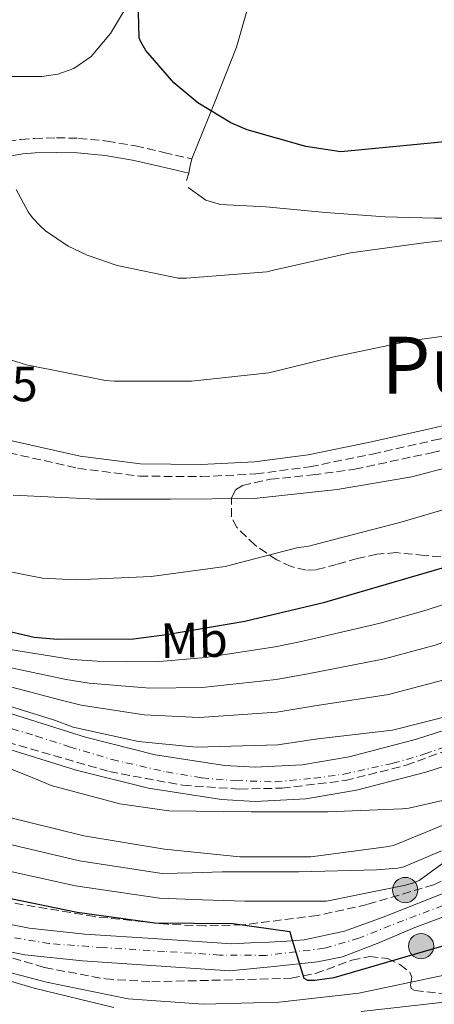
# Model space of a CAD drawing. Units: metres. Extents: x 593584 to 597019, y 4745261 to 4747621.
# Drawn here: x 595132 to 595216, y 4745844 to 4746043 of the extents above; entities that cross this region are included whole.
import ezdxf
from ezdxf.enums import TextEntityAlignment as Align

# ---------------------------------------------------------------- set-up
doc = ezdxf.new("R2010")
doc.units = ezdxf.units.M
doc.header["$MEASUREMENT"] = 0
doc.linetypes.add('DGN Style 3', pattern=[2.435891, 1.739922, -0.695969])
doc.linetypes.add('DGN Style 4', pattern=[2.785615, 1.391938, -0.695969, 0.00174, -0.695969])
for name, color, linetype, lineweight in [('Camino', 7, 'DGN Style 3', 0), ('Carretera', 9, 'Continuous', 0), ('Cauce permanente', 151, 'Continuous', 13), ('Cauce permanente (área)', 142, 'Continuous', 13), ('Cota de punto acotado terreno', 7, 'Continuous', 0), ('Curva de nivel directora', 30, 'Continuous', 30), ('Curva de nivel intermedia', 30, 'Continuous', 0), ('Eje cauce permanente (área)', 70, 'DGN Style 4', 0), ('Eje de carretera', 7, 'DGN Style 4', 0), ('Etiqueta de uso rústico', 92, 'Continuous', 0), ('Hito kilométrico (PK) carretera', 7, 'Continuous', 0), ('Línea blanca (vial)', 7, 'Continuous', 13), ('Línea de cambio de uso (parcela vista)', 92, 'Continuous', 0), ('Margen derecho', 7, 'Continuous', 0), ('Puente', 1, 'Continuous', 0), ('Texto de rotulación de espacio menor sin especificar', 7, 'Continuous', 0), ('Zona arbolada', 92, 'DGN Style 3', 0)]:
    doc.layers.add(name, color=color, linetype=linetype, lineweight=lineweight)
doc.styles.add('Style-Arial', font='arial.ttf')

# ---------------------------------------------------------------- blocks, each defined once
blk = doc.blocks.new('*U9')
at = {"layer": 'Carretera', "color": 9, "linetype": 'Continuous', "lineweight": 0}
for points in [[(595123.19, 4745861.27, 455.06), (595134.17, 4745859.07, 454.37), (595145.43, 4745857.88, 453.6), (595160.26, 4745856.9, 452.51), (595175.21, 4745855.91, 451.42), (595179.03, 4745856.09, 451.01), (595182.85, 4745856.27, 450.59), (595186.37, 4745856.46, 450.28), (595189.89, 4745856.72, 450.01), (595198.02, 4745858.46, 449.34), (595205.89, 4745861.33, 448.67), (595222.73, 4745867.99, 447.22)], [(595232.04, 4745866.59, 447.05), (595212.29, 4745859.22, 448.61), (595205.01, 4745856.13, 449.22), (595197.66, 4745853.29, 449.83), (595192.57, 4745852.24, 450.21), (595183.71, 4745851.35, 450.81), (595174.85, 4745850.45, 451.42), (595159.9, 4745851.44, 452.51), (595144.96, 4745852.44, 453.6), (595133.34, 4745853.66, 454.37), (595121.87, 4745855.96, 455.06)]]:
    blk.add_polyline3d(points, dxfattribs=at)
blk = doc.blocks.new('5HITCA')
at = {"layer": 'Puente', "linetype": 'Continuous', "lineweight": 0}
h = blk.add_hatch(color=1, dxfattribs=at)
edge = h.paths.add_edge_path()
edge.add_arc((0, 0), 0.256, 0, 360)
at = {"layer": 'Puente', "color": 7, "linetype": 'Continuous', "lineweight": 0}
blk.add_circle((0, 0), 0.256, dxfattribs=at)

msp = doc.modelspace()

# ---------------------------------------------------------------- linework, layer by layer
at = {"layer": 'Camino', "color": 7, "linetype": 'DGN Style 3', "lineweight": 0}
for points in [[(595111.5, 4746006.96, 467.5), (595111.99, 4746007.78, 467.8), (595115.1, 4746011.03, 468.21), (595118.9, 4746013.67, 468.63), (595124.2, 4746016.55, 469.62), (595129.85, 4746018.4, 470.48), (595132.53, 4746018.83, 470.71), (595135.22, 4746019.04, 470.93), (595139.71, 4746019.17, 471.37), (595144.18, 4746019.04, 471.83), (595149.97, 4746018.49, 472.71), (595155.7, 4746017.51, 473.24), (595161.43, 4746016.19, 473.11), (595167.16, 4746014.88, 472.98)], [(595127.71, 4745955.9, 461.41), (595144.07, 4745952.23, 461.59), (595156.56, 4745950.63, 461.74), (595169.06, 4745950.53, 461.78), (595180.07, 4745951.07, 461.63), (595191.05, 4745952.54, 461.46), (595203.7, 4745955.1, 461.34), (595216.16, 4745957.89, 461.2), (595232.2, 4745961.67, 460.89), (595248.2, 4745965.58, 460.44), (595264.13, 4745969.63, 459.85), (595280.03, 4745973.71, 459.16), (595292.22, 4745976.89, 458.4), (595304.4, 4745980.04, 457.75), (595320.19, 4745983.88, 457.4), (595336.03, 4745987.58, 457.11), (595343.45, 4745989.28, 456.91), (595350.89, 4745990.97, 456.72), (595353.81, 4745991.67, 457), (595356.95, 4745992.55, 457.36), (595359.91, 4745992.77, 457.14), (595362.87, 4745992.99, 456.92), (595364.92, 4745993.02, 456.79)]]:
    msp.add_polyline3d(points, dxfattribs=at)
at = {"layer": 'Cauce permanente', "color": 151, "linetype": 'Continuous', "lineweight": 13}
for points in [[(595130.6, 4745902.46, 429.13), (595145.61, 4745897.78, 429.2), (595159.73, 4745894.21, 429.14), (595173.83, 4745892.06, 429.08), (595179.96, 4745891.72, 429.05), (595189.48, 4745892.16, 429.01), (595198.97, 4745893.79, 428.95), (595212.59, 4745897.35, 428.63), (595226.04, 4745901.68, 428.18)], [(595228.34, 4745895.14, 428.18), (595214.53, 4745890.7, 428.63), (595200.44, 4745887.01, 428.95), (595190.23, 4745885.25, 429.01), (595179.93, 4745884.77, 429.05), (595173.11, 4745885.15, 429.08), (595158.36, 4745887.41, 429.14), (595143.73, 4745891.11, 429.2), (595128.3, 4745895.91, 429.13)]]:
    msp.add_polyline3d(points, dxfattribs=at)
at = {"layer": 'Cauce permanente (área)', "color": 142, "linetype": 'Continuous', "lineweight": 13}
for points in [[(595130.6, 4745902.46, 429.13), (595145.61, 4745897.78, 429.2), (595159.73, 4745894.21, 429.14), (595173.83, 4745892.06, 429.08), (595179.96, 4745891.72, 429.05), (595189.48, 4745892.16, 429.01), (595198.97, 4745893.79, 428.95), (595212.59, 4745897.35, 428.63), (595226.04, 4745901.68, 428.18), (595239.44, 4745906.82, 427.85), (595250.94, 4745911.09, 425), (595253.24, 4745911.94, 427.48), (595271.21, 4745917.52, 426.75), (595288.88, 4745923.03, 425.94), (595299.86, 4745926.89, 425.46), (595311.01, 4745930.88, 425.04), (595318.93, 4745933.51, 425.06), (595327.4, 4745935.86, 425.17), (595335.42, 4745936.99, 425.11), (595343.29, 4745937.21, 425.04), (595348.63, 4745936.96, 425)], [(595128.3, 4745895.91, 429.13), (595143.73, 4745891.11, 429.2), (595158.36, 4745887.41, 429.14), (595173.11, 4745885.15, 429.08), (595179.93, 4745884.77, 429.05), (595190.23, 4745885.25, 429.01), (595200.44, 4745887.01, 428.95), (595214.53, 4745890.7, 428.63), (595228.34, 4745895.14, 428.18), (595241.89, 4745900.34, 427.85), (595252.9, 4745904.42, 425), (595255.48, 4745905.38, 424.89), (595273.27, 4745910.9, 426.75), (595291.06, 4745916.45, 425.94), (595302.17, 4745920.36, 425.46), (595313.27, 4745924.32, 425.04), (595320.96, 4745926.87, 425.06)]]:
    msp.add_polyline3d(points, dxfattribs=at)
at = {"layer": 'Curva de nivel directora', "color": 30, "linetype": 'Continuous', "lineweight": 30, "flags": 128}
for points, elevation in [([(595348.62, 4746046.36), (595306.66, 4746036.63), (595290.28, 4746033.24), (595275.78, 4746028.82), (595259.56, 4746025.4), (595244.3, 4746021.52), (595238.66, 4746020.28), (595197.32, 4746016.31), (595190.21, 4746017.4), (595178.34, 4746020.76), (595175.02, 4746022.2), (595168.36, 4746026.23), (595163.5, 4746030.29), (595157.8, 4746036.82), (595156.78, 4746038.61), (595156.49, 4746039.41), (595156.1, 4746052.5)], 475), ([(595120.17, 4745921.56), (595135.21, 4745918), (595139.91, 4745917.59), (595155.34, 4745917.68), (595161.99, 4745918.55), (595177.87, 4745921.24), (595194.09, 4745925.08), (595242.83, 4745939.38), (595257.29, 4745944.53), (595268.68, 4745950.32), (595280.97, 4745954.71), (595295.47, 4745959.19), (595310.99, 4745963.51), (595328.75, 4745968.02), (595366.38, 4745978.96), (595369.9, 4745979.51), (595381.07, 4745982.74), (595382.48, 4745983.38)], 450), ([(595128.15, 4745865.54), (595143.92, 4745862.34), (595159.67, 4745860.19), (595175.44, 4745860), (595187, 4745858.4), (595187.16, 4745857.5), (595189.81, 4745848.93), (595190.58, 4745848.54), (595192.02, 4745848.54), (595195.92, 4745849.12), (595223.06, 4745856.99), (595237.68, 4745861.95), (595252.56, 4745865.82), (595253.84, 4745865.82), (595266, 4745867.36), (595282.2, 4745868.35), (595297.81, 4745868.93), (595315.06, 4745869.02), (595331.12, 4745869.05), (595373.08, 4745865.05), (595388.34, 4745863.13)], 450)]:
    msp.add_lwpolyline(points, dxfattribs=dict(at, elevation=elevation))
at = {"layer": 'Curva de nivel intermedia', "color": 30, "linetype": 'Continuous', "lineweight": 0, "flags": 128}
for points, elevation in [([(595131.54, 4746008.67), (595134.01, 4746004.13), (595134.87, 4746002.94), (595136.41, 4746001.31), (595137.53, 4746000.32), (595142.1, 4745997.22), (595145.91, 4745995.36), (595151.99, 4745993.28), (595164.34, 4745990.75), (595166.04, 4745990.72), (595182.33, 4745992), (595183.64, 4745992.38), (595199.25, 4745995.84), (595214.58, 4745997.95), (595229.85, 4745999.61)], 470), ([(595128.44, 4745974.78), (595133.65, 4745973.15), (595149.62, 4745970.02), (595151.48, 4745969.89), (595167.06, 4745969.86), (595182.74, 4745971.55), (595195.64, 4745974.72), (595211.41, 4745978.05), (595228.09, 4745980.41)], 465), ([(595389.94, 4745971.33), (595388.34, 4745970.69), (595384.18, 4745968.38), (595381.72, 4745967.42), (595366.84, 4745963.77), (595333.56, 4745956.41), (595323.24, 4745953.35), (595307.56, 4745949.08), (595304.56, 4745948.2), (595291.55, 4745942.84), (595276.3, 4745937.37), (595264.89, 4745932.9), (595250.38, 4745927.52), (595235.75, 4745922.96), (595230.24, 4745921.38), (595216.4, 4745916.43), (595206.11, 4745913.64), (595190.63, 4745910.61), (595184.18, 4745909.42), (595169.25, 4745907.85), (595158.65, 4745907.67), (595146.33, 4745908.73), (595141.66, 4745909.44), (595128.33, 4745912.25)], 440), ([(595130.97, 4745946.75), (595147.83, 4745945.98), (595162.84, 4745945.95), (595179.77, 4745946.11), (595196.57, 4745947.94), (595211.64, 4745950.46), (595227.99, 4745954.78)], 460), ([(595301.55, 4745954.12), (595288.99, 4745949.62), (595274.11, 4745944.42), (595262.56, 4745939.46), (595248.32, 4745934.06), (595233.96, 4745929.6), (595227.63, 4745927.77), (595214.6, 4745923.5), (595205.28, 4745920.88), (595189.62, 4745917.19), (595183.99, 4745916.03), (595169.87, 4745913.92), (595159.83, 4745913.05), (595147.95, 4745913.19), (595142.93, 4745913.53), (595129.9, 4745915.57)], 445), ([(595126.75, 4745908.92), (595140.38, 4745905.35), (595144.71, 4745904.27), (595157.47, 4745902.3), (595168.62, 4745901.78), (595184.37, 4745902.8), (595191.65, 4745904.02), (595206.94, 4745906.4), (595218.21, 4745909.37), (595232.84, 4745914.99), (595237.55, 4745916.31), (595252.44, 4745920.98), (595267.22, 4745926.35), (595278.5, 4745930.31), (595294.11, 4745936.06), (595307.57, 4745942.27), (595309.71, 4745942.94), (595324.97, 4745947.15), (595331.38, 4745947.97), (595347.19, 4745947.66), (595352.25, 4745946.51), (595354.57, 4745943.9), (595356.4, 4745943.22)], 435), ([(595224.18, 4745945.6), (595209.27, 4745941.22), (595194.1, 4745937.34), (595190.81, 4745936.42), (595188.41, 4745936.13), (595173.88, 4745932.35), (595158.87, 4745930.34), (595143.64, 4745929.6), (595136.92, 4745929.98), (595121.4, 4745932.99)], 455), ([(595125.18, 4745905.6), (595139.11, 4745901.26), (595143.09, 4745899.82), (595156.3, 4745896.92), (595167.99, 4745895.71), (595184.56, 4745896.19), (595192.66, 4745897.44), (595207.76, 4745899.17), (595220.02, 4745902.3), (595221.24, 4745902.82), (595235.44, 4745908.61), (595239.35, 4745909.66), (595254.5, 4745914.43), (595269.56, 4745919.79), (595280.7, 4745923.26), (595296.66, 4745929.28), (595310.58, 4745936.35), (595311.86, 4745936.8), (595326.71, 4745940.96), (595329.05, 4745941.21), (595344.02, 4745943.13), (595353.12, 4745942.31), (595354.91, 4745942.02)], 430), ([(595330.73, 4745922.56), (595329.14, 4745922.45), (595327.86, 4745922.13), (595311.99, 4745917.89), (595302.87, 4745913.6), (595288.85, 4745906.27), (595287.89, 4745906.01), (595286.8, 4745905.95), (595285.72, 4745905.63), (595270.9, 4745902.33), (595254.6, 4745899.89), (595247.54, 4745897.9), (595235.92, 4745891.23), (595220.82, 4745885.63), (595211.09, 4745883.39), (595209.72, 4745883.26), (595194.68, 4745882.62), (595179.16, 4745882.62), (595162.45, 4745882.88), (595152.53, 4745884.26), (595138.68, 4745888), (595135.96, 4745889.12), (595121.62, 4745894.88)], 430), ([(595324.54, 4745917.57), (595323.99, 4745917.59), (595321.84, 4745916.29), (595306.32, 4745911.93), (595305.24, 4745911.45), (595291.25, 4745905.21), (595290, 4745904.93), (595273.91, 4745901.05), (595265.49, 4745900.09), (595249.91, 4745896.8), (595248.79, 4745896.32), (595235.44, 4745889.09), (595222.29, 4745881.73), (595207.99, 4745875.84), (595206.45, 4745875.55), (595191.19, 4745873.54), (595176.88, 4745873.5), (595161.62, 4745875.1), (595145.24, 4745877.76), (595129.65, 4745881.66)], 435), ([(595127.06, 4745871.32), (595143.59, 4745867.63), (595160.58, 4745865.16), (595169.23, 4745864.85), (595177.88, 4745864.54), (595193.2, 4745864.54), (595194.39, 4745864.54), (595210.36, 4745867.78), (595212.02, 4745868.26), (595213.14, 4745868.77), (595221.36, 4745874.75), (595222.04, 4745875.39), (595234.96, 4745881.92), (595236.24, 4745882.37), (595237.14, 4745882.43), (595238.2, 4745882.37), (595239.19, 4745882.05), (595239.89, 4745881.66)], 445), ([(595128.36, 4745876.49), (595144.41, 4745872.7), (595161.1, 4745870.13), (595167.17, 4745870.31), (595173.24, 4745870.5), (595188.76, 4745870.5), (595204.5, 4745870.91), (595208.82, 4745871.23), (595210.07, 4745871.49), (595217.68, 4745874.72)], 440), ([(595125.79, 4745851.23), (595137.73, 4745848.15), (595154.23, 4745844.8), (595169.4, 4745843.68), (595184.82, 4745844.13), (595200.95, 4745845.92), (595235.86, 4745853.25), (595237.11, 4745853.25), (595253.72, 4745854.69), (595268.6, 4745856.64), (595286.68, 4745858.49), (595304.28, 4745858.59), (595319.35, 4745857.89), (595342.1, 4745854.49), (595358.52, 4745852.22), (595375.76, 4745847.97), (595392.72, 4745842.49)], 455), ([(595120.08, 4745851.36), (595135.19, 4745846.91), (595151.35, 4745843.04)], 460), ([(595201.4, 4745842.18), (595245.2, 4745847.14), (595261.43, 4745847.46), (595277.59, 4745847.3), (595295.89, 4745846.69), (595312.92, 4745845.21), (595366.45, 4745833.69)], 460)]:
    msp.add_lwpolyline(points, dxfattribs=dict(at, elevation=elevation))
at = {"layer": 'Eje cauce permanente (área)', "color": 70, "linetype": 'DGN Style 4', "lineweight": 0}
msp.add_polyline3d([(595127.96, 4745900.24, 429.12), (595135.65, 4745898, 429.16), (595142.35, 4745895.84, 429.19), (595150.98, 4745893.23, 429.18), (595162, 4745890.72, 429.13), (595169.18, 4745889.52, 429.1), (595176.06, 4745888.96, 429.07), (595184.04, 4745888.72, 429.03), (595191.9, 4745889.44, 429), (595197.93, 4745890.28, 428.96), (595207.84, 4745892.47, 428.76), (595214.33, 4745894.36, 428.6), (595221.77, 4745897.04, 428.35), (595229.2, 4745899.84, 428.13), (595237.79, 4745902.45, 427.92), (595255.91, 4745909.04, 426.31), (595264.28, 4745912.05, 426.46), (595273.81, 4745915.17, 426.67), (595289.16, 4745919.49, 425.98), (595298.52, 4745922.49, 425.58)], dxfattribs=at)
at = {"layer": 'Eje de carretera', "color": 7, "linetype": 'DGN Style 4', "lineweight": 0}
msp.add_polyline3d([(595327.67, 4745912.29, 438.11), (595321.9, 4745908.79, 439.88), (595312.86, 4745903.43, 440.16), (595305.05, 4745898.66, 441.23), (595298.49, 4745895.63, 441.75), (595291.07, 4745892.51, 442.28), (595281.1, 4745888.27, 443.03), (595272.49, 4745885.4, 443.56), (595259.51, 4745880.09, 444.55), (595250.13, 4745876.41, 445.27), (595241.02, 4745873.14, 445.39), (595231.13, 4745868.9, 446.8), (595220.65, 4745864.67, 447.68), (595210, 4745860.67, 448.56), (595200.96, 4745857.07, 449.33), (595193.94, 4745855.01, 449.89), (595182.1, 4745853.57, 450.84), (595172.81, 4745853.65, 451.59), (595161.56, 4745854.37, 452.4), (595149.12, 4745855.17, 453.31), (595138.27, 4745855.95, 454.07), (595128.64, 4745857.55, 454.69)], dxfattribs=at)
at = {"layer": 'Línea blanca (vial)', "color": 7, "linetype": 'Continuous', "lineweight": 13}
for points in [[(595123.19, 4745861.27, 455.06), (595134.17, 4745859.07, 454.37), (595145.43, 4745857.88, 453.6), (595160.26, 4745856.9, 452.51), (595175.21, 4745855.91, 451.42), (595179.03, 4745856.09, 451.01), (595182.85, 4745856.27, 450.59), (595186.37, 4745856.46, 450.28), (595189.89, 4745856.72, 450.01), (595198.02, 4745858.46, 449.34), (595205.89, 4745861.33, 448.67), (595222.73, 4745867.99, 447.22)], [(595121.87, 4745855.96, 455.06), (595133.34, 4745853.66, 454.37), (595144.96, 4745852.44, 453.6), (595159.9, 4745851.44, 452.51), (595174.85, 4745850.45, 451.42), (595183.71, 4745851.35, 450.81), (595192.57, 4745852.24, 450.21), (595197.66, 4745853.29, 449.83), (595205.01, 4745856.13, 449.22), (595212.29, 4745859.22, 448.61), (595232.04, 4745866.59, 447.05)]]:
    msp.add_polyline3d(points, dxfattribs=at)
at = {"layer": 'Línea de cambio de uso (parcela vista)', "color": 92, "linetype": 'Continuous', "lineweight": 0}
for points in [[(595179.48, 4746049.09, 477.97), (595176.17, 4746037.54, 475.84), (595171.7, 4746026.24, 474.13), (595167.16, 4746014.88, 472.98), (595166.79, 4746013.45, 472.97), (595166.5, 4746012, 472.98), (595166.06, 4746010.53, 472.9)], [(595130.3, 4746031.59, 469.52), (595136.79, 4746031.58, 470.69), (595140.02, 4746032.02, 471.33), (595143.22, 4746033.19, 471.96), (595146.76, 4746035.62, 472.82), (595150.69, 4746040.3, 474.23), (595153.91, 4746045.67, 475.41)], [(595166.37, 4746009.12, 472.84), (595169.99, 4746006.51, 472.87), (595172.92, 4746005.64, 472.93), (595182.12, 4746005.15, 473.09), (595194.18, 4746004.04, 473.27), (595206.25, 4746003.17, 473.09), (595216.23, 4746002.87, 472.46), (595226.21, 4746002.91, 471.75), (595231.33, 4746003.16, 471.37), (595233.81, 4746003.9, 471.2), (595236.2, 4746005.47, 471.11), (595237.39, 4746006.92, 471.25), (595238.2, 4746009.28, 471.87), (595238.44, 4746011.74, 472.58), (595238.82, 4746019.88, 474.64), (595239.27, 4746028.06, 476.68), (595239.74, 4746032.85, 477.21), (595240.23, 4746037.66, 477.57), (595239.88, 4746040.37, 478.34), (595238.78, 4746044.45, 480.05)]]:
    msp.add_polyline3d(points, dxfattribs=at)
at = {"layer": 'Margen derecho', "color": 7, "linetype": 'Continuous', "lineweight": 0}
for points in [[(595166.5, 4746012, 472.98), (595160.77, 4746013.31, 473.11), (595155.12, 4746014.61, 473.24), (595149.58, 4746015.56, 472.71), (595144, 4746016.09, 471.83), (595139.71, 4746016.21, 471.37), (595135.38, 4746016.09, 470.93), (595132.88, 4746015.9, 470.71), (595130.55, 4746015.52, 470.48)], [(595128.25, 4745958.3, 461.41), (595144.5, 4745954.66, 461.59), (595156.73, 4745953.1, 461.74), (595169.01, 4745952.99, 461.78), (595179.84, 4745953.53, 461.63), (595190.65, 4745954.98, 461.46), (595203.18, 4745957.51, 461.34), (595215.61, 4745960.29, 461.2), (595231.62, 4745964.07, 460.89)]]:
    msp.add_polyline3d(points, dxfattribs=at)
at = {"layer": 'Zona arbolada', "color": 92, "linetype": 'DGN Style 3', "lineweight": 0}
for points in [[(595219.96, 4745934.05, 450.13), (595214.23, 4745934.59, 451.76), (595208.5, 4745935.14, 453.4), (595204.59, 4745934.81, 453.64), (595200.63, 4745933.92, 453.27), (595196.45, 4745932.77, 452.96), (595192.31, 4745931.68, 452.76), (595190.26, 4745931.6, 453.12), (595187.27, 4745932.3, 454.42), (595184.31, 4745933.67, 455.57), (595179.92, 4745936.65, 456.27), (595176.25, 4745940.26, 456.98), (595175.15, 4745942.42, 457.89), (595175.15, 4745946.27, 459.84), (595175.98, 4745947.83, 460.59), (595177.4, 4745948.77, 460.88), (595183.05, 4745950, 460.86), (595191.62, 4745950.89, 460.8), (595200.12, 4745952.03, 460.76), (595215.67, 4745955.38, 460.69), (595231.22, 4745958.75, 460.63)], [(595219.96, 4745934.05, 450.13), (595214.23, 4745934.59, 451.76), (595208.5, 4745935.14, 453.4), (595204.59, 4745934.81, 453.64), (595200.63, 4745933.92, 453.27), (595196.45, 4745932.77, 452.96), (595192.31, 4745931.68, 452.76), (595190.26, 4745931.6, 453.12), (595187.27, 4745932.3, 454.42), (595184.31, 4745933.67, 455.57), (595179.92, 4745936.65, 456.27), (595176.25, 4745940.26, 456.98), (595175.15, 4745942.42, 457.89), (595175.15, 4745946.27, 459.84), (595175.98, 4745947.83, 460.59), (595177.4, 4745948.77, 460.88), (595183.05, 4745950, 460.86), (595191.62, 4745950.89, 460.8), (595200.12, 4745952.03, 460.76), (595215.67, 4745955.38, 460.69), (595231.22, 4745958.75, 460.63)], [(595129.76, 4745896.75, 430.82), (595150.45, 4745890.79, 430.87), (595165.32, 4745888.02, 430.4), (595176.77, 4745887.26, 429.89), (595185.39, 4745887.44, 429.47), (595198.17, 4745888.98, 428.88), (595210.55, 4745892.07, 428.44), (595222.23, 4745896.39, 428.11)], [(595129.76, 4745896.75, 430.82), (595150.45, 4745890.79, 430.87), (595165.32, 4745888.02, 430.4), (595176.77, 4745887.26, 429.89), (595185.39, 4745887.44, 429.47), (595198.17, 4745888.98, 428.88), (595210.55, 4745892.07, 428.44), (595222.23, 4745896.39, 428.11)], [(595222.02, 4745870.68, 445.85), (595216.12, 4745867.87, 446.48), (595202.66, 4745863.88, 447.77), (595192.55, 4745861.65, 448.74), (595177.38, 4745859.76, 450.15), (595169.8, 4745859.55, 450.83), (595162.23, 4745859.87, 451.48), (595147.42, 4745861.43, 452.49), (595125.21, 4745865.13, 453.56)], [(595222.02, 4745870.68, 445.85), (595216.12, 4745867.87, 446.48), (595202.66, 4745863.88, 447.77), (595192.55, 4745861.65, 448.74), (595177.38, 4745859.76, 450.15), (595169.8, 4745859.55, 450.83), (595162.23, 4745859.87, 451.48), (595147.42, 4745861.43, 452.49), (595125.21, 4745865.13, 453.56)], [(595100.51, 4745862.07, 457.92), (595137.33, 4745851.11, 456.47), (595149.62, 4745848.8, 455.78), (595159, 4745848.22, 455.18), (595187.25, 4745848.93, 453.33), (595192.18, 4745849.9, 453.08), (595199.5, 4745852.58, 452.9), (595203.14, 4745853.32, 452.91), (595206.77, 4745852.96, 453.01), (595209.27, 4745851.72, 453.96), (595211.25, 4745850.15, 455.7), (595211.69, 4745849.16, 457.08), (595211.39, 4745847.55, 459.74), (595211.52, 4745846.88, 460.69), (595212.28, 4745846.43, 461.01), (595218.1, 4745845.83, 460.48)], [(595100.51, 4745862.07, 457.92), (595137.33, 4745851.11, 456.47), (595149.62, 4745848.8, 455.78), (595159, 4745848.22, 455.18), (595187.25, 4745848.93, 453.33), (595192.18, 4745849.9, 453.08), (595199.5, 4745852.58, 452.9), (595203.14, 4745853.32, 452.91), (595206.77, 4745852.96, 453.01), (595209.27, 4745851.72, 453.96), (595211.25, 4745850.15, 455.7), (595211.69, 4745849.16, 457.08), (595211.39, 4745847.55, 459.74), (595211.52, 4745846.88, 460.69), (595212.28, 4745846.43, 461.01), (595218.1, 4745845.83, 460.48)]]:
    msp.add_polyline3d(points, dxfattribs=at)

# ---------------------------------------------------------------- block references
at = {"layer": 'Carretera', "color": 9, "linetype": 'Continuous', "lineweight": 0}
msp.add_blockref('*U9', (0, 0), dxfattribs=at)
at = {"layer": 'Hito kilométrico (PK) carretera', "color": 7, "linetype": 'Continuous', "lineweight": 0, "xscale": 10, "yscale": 10, "zscale": 10}
for p in [(595210.34, 4745866.81, 445.69), (595213.54, 4745855.44, 449.68)]:
    msp.add_blockref('5HITCA', p, dxfattribs=at)

# ---------------------------------------------------------------- texts
at = {"layer": 'Cota de punto acotado terreno', "color": 7, "linetype": 'Continuous', "lineweight": 0, "style": 'Style-Arial'}
msp.add_text('460.95', height=7, dxfattribs=at).set_placement((595106.78, 4745965.8, 460.95))
at = {"layer": 'Etiqueta de uso rústico', "color": 92, "linetype": 'Continuous', "lineweight": 0, "style": 'Style-Arial'}
msp.add_text('Mb', height=7, rotation=1.21099, dxfattribs=at).set_placement((595167.584769, 4745917.441889, 448.46), align=Align.MIDDLE_CENTER)
at = {"layer": 'Texto de rotulación de espacio menor sin especificar', "color": 7, "linetype": 'Continuous', "lineweight": 0, "style": 'Style-Arial'}
msp.add_text('Puente Viejo', height=11.5, dxfattribs=at).set_placement((595251.342777, 4745973.11001, 463.61), align=Align.MIDDLE_CENTER)

doc.saveas('drawing.dxf')
